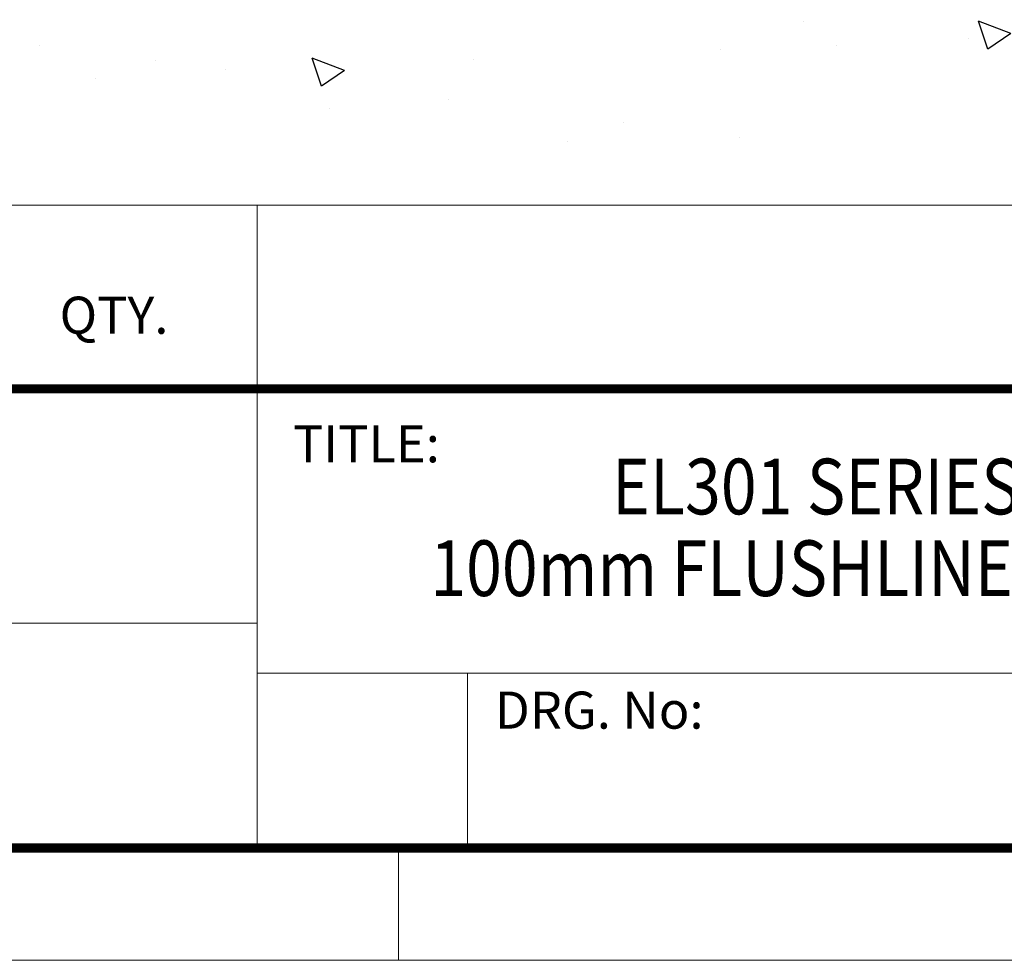
# Model space of a CAD drawing. Units: millimetres. Extents: x 36 to 590, y 14 to 393.
# Drawn here: x 432 to 485, y 14 to 65 of the extents above; entities that cross this region are included whole.
import ezdxf
from ezdxf.enums import TextEntityAlignment as Align

# ---------------------------------------------------------------- set-up
doc = ezdxf.new("R2010")
doc.units = ezdxf.units.MM
doc.header["$LTSCALE"] = 5
doc.layers.get('0').update_dxf_attribs({"linetype": 'CONTINUOUS', "lineweight": 9})
doc.layers.add('BORDER', color=7, linetype='CONTINUOUS', lineweight=9)
doc.layers.add('TITLE', color=7, linetype='CONTINUOUS', lineweight=9)
doc.layers.add('CONC', color=7, linetype='CONTINUOUS')
doc.styles.add('ISO3098B', font='ISO3098B', dxfattribs={"width": 0.85, "height": 5})
doc.styles.add('style1', font='ARIALBD.TTF', dxfattribs={"width": 0.85, "height": 3.5})

# ---------------------------------------------------------------- blocks, each defined once
blk = doc.blocks.new('*X213')
at = {"color": 0}
for p, q in [((5074.08, 2679.85), (5077.58, 2681.19)), ((5076.57, 2678.17), (5077.58, 2681.19)), ((5096.49, 2681.13), (5096.49, 2681.13)), ((5074.08, 2679.85), (5076.57, 2678.17)), ((5078.69, 2679.3), (5078.69, 2679.3)), ((5092.92, 2678.56), (5092.92, 2678.56)), ((5105.38, 2678.17), (5105.38, 2678.17)), ((5178.87, 2678.58), (5178.87, 2678.58)), ((5132.07, 2677.05), (5132.07, 2677.05)), ((5145.94, 2675.85), (5149.44, 2677.19)), ((5148.43, 2674.16), (5149.44, 2677.19)), ((5166.35, 2676.93), (5166.35, 2676.93)), ((5145.94, 2675.85), (5148.42, 2674.17)), ((5158.76, 2675.92), (5158.76, 2675.92)), ((5172.78, 2674.96), (5172.78, 2674.96)), ((5134.78, 2672.77), (5134.78, 2672.77)), ((5147.52, 2671.76), (5147.52, 2671.76)), ((5115.84, 2670.28), (5115.84, 2670.28)), ((5103.32, 2668.63), (5103.32, 2668.63)), ((5121.85, 2668.24), (5121.85, 2668.24))]:
    blk.add_line(p, q, dxfattribs=at)

msp = doc.modelspace()

# ---------------------------------------------------------------- linework, layer by layer
at = {"layer": 'BORDER'}
for points in [[(36.5025, 392.8987), (589.8135, 392.8987), (589.8135, 14.4217), (36.453, 14.4217)], [(583.6755, 55.1182), (116.393, 55.1182)], [(444.6206, 55.1182), (444.6206, 20.4682)], [(414.8805, 32.5957), (444.6206, 32.5957)], [(583.6755, 29.8906), (444.6206, 29.8906)], [(455.9655, 29.8906), (455.9655, 20.4682)]]:
    msp.add_lwpolyline(points, dxfattribs=at)
at = {"layer": 'BORDER', "const_width": 0.5}
for points in [[(583.6755, 386.7682), (583.6755, 20.4682), (42.393, 20.4682), (42.393, 386.7682)], [(414.8805, 45.2182), (583.6755, 45.2182)]]:
    msp.add_lwpolyline(points, dxfattribs=at)
at = {"layer": 'TITLE'}
msp.add_line((452.253, 20.4682), (452.253, 14.4217), dxfattribs=at)

# ---------------------------------------------------------------- block references
at = {"layer": 'CONC', "xscale": -0.5, "yscale": 0.5, "zscale": 0.5}
msp.add_blockref('*X213', (3022.3067, -1275.5541), dxfattribs=at)

# ---------------------------------------------------------------- texts
at = {"layer": 'TITLE', "style": 'ISO3098B'}
msp.add_text('QTY.', height=2, dxfattribs=at).set_placement((436.908, 48.1882), align=Align.CENTER)
for s, p in [('TITLE:', (446.5605, 41.2582)), ('DRG. No:', (457.4505, 26.9032))]:
    msp.add_text(s, height=2, dxfattribs=at).set_placement(p)
at = {"layer": 'TITLE', "style": 'style1', "width": 0.85}
for s, p in [('EL301 SERIES AUTOMATIC DOOR OPERATOR - SA1 CONDITION', (513.8884, 38.4556)), ('100mm FLUSHLINE SERIES FRAME AND SUPERLINE SERIES DOOR DETAILS', (513.8884, 34.052))]:
    msp.add_text(s, height=3, dxfattribs=at).set_placement(p, align=Align.CENTER)

doc.saveas('drawing.dxf')
